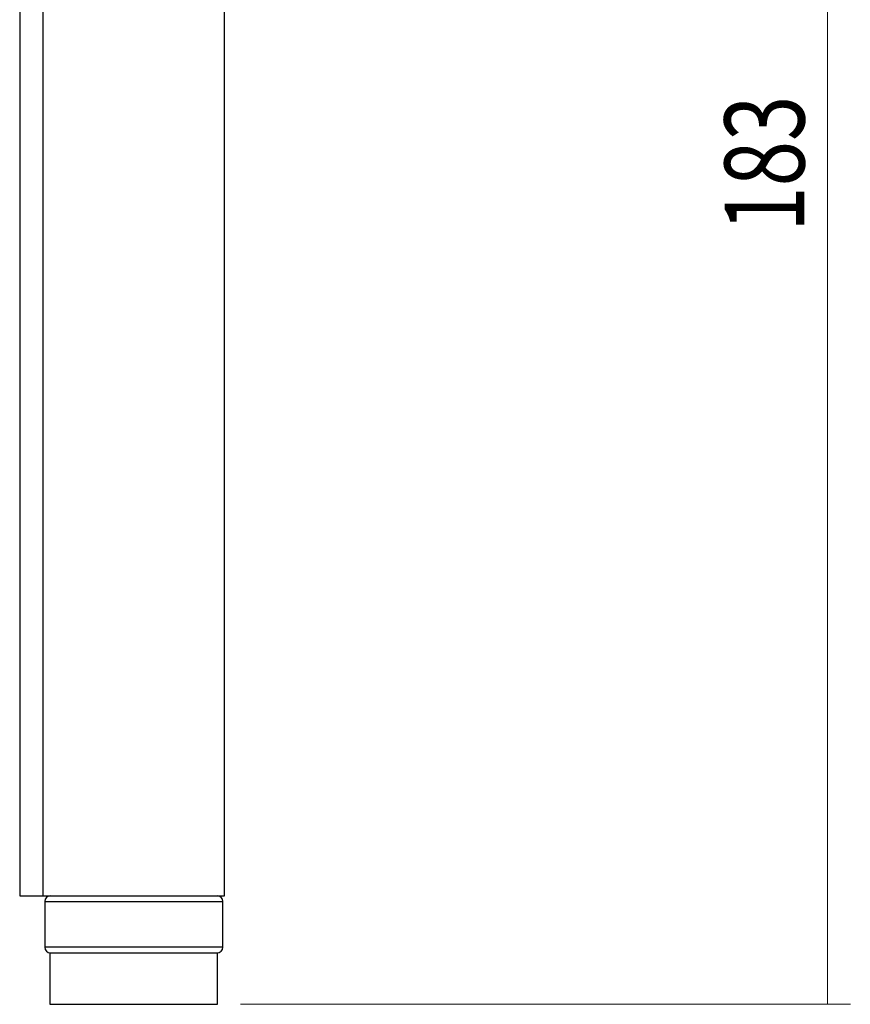
# Model space of a CAD drawing. Units: millimetres. Extents: x 316 to 422, y -2 to 150.
# Drawn here: x 368 to 387, y 88 to 111 of the extents above; entities that cross this region are included whole.
import ezdxf

# ---------------------------------------------------------------- set-up
doc = ezdxf.new("R2010")
doc.units = ezdxf.units.MM
doc.header["$MEASUREMENT"] = 0
doc.layers.get('0').update_dxf_attribs({"lineweight": 0})

# ---------------------------------------------------------------- blocks, each defined once
blk = doc.blocks.new('Block_4')
at = {"color": 18, "lineweight": 0, "true_color": 0x000000}
for p, q in [((386.691, 136.596), (386.691, 88.185)), ((373.081, 88.185), (387.221, 88.185))]:
    blk.add_line(p, q, dxfattribs=at)
at = {"insert": (386.156, 106.087), "char_height": 0.2, "attachment_point": 7, "rotation": 90}
blk.add_mtext('\\C18;\\c0;\\FMyriad Pro|b0|i0|c1;\\H1.851804;\\W0.750000;183', dxfattribs=at)

msp = doc.modelspace()

# ---------------------------------------------------------------- linework, layer by layer
at = {"color": 18, "lineweight": 25, "true_color": 0x000000}
for p, q in [((367.962, 117.152), (367.962, 90.698)), ((368.505, 90.698), (368.505, 117.152)), ((372.711, 90.698), (372.711, 117.152)), ((367.962, 90.698), (368.505, 90.698)), ((368.505, 90.698), (372.711, 90.698)), ((368.544, 90.566), (368.544, 89.507)), ((368.544, 90.566), (370.169, 90.566)), ((370.169, 90.566), (372.671, 90.566)), ((372.671, 89.507), (372.671, 90.566)), ((370.169, 89.507), (368.544, 89.507)), ((372.671, 89.507), (370.169, 89.507)), ((368.663, 89.375), (368.663, 88.185)), ((368.663, 89.375), (369.365, 89.375)), ((368.676, 89.375), (370.197, 89.375)), ((369.365, 89.375), (372.552, 89.375)), ((370.197, 89.375), (372.539, 89.375)), ((372.552, 88.185), (372.552, 89.375)), ((368.663, 88.185), (369.365, 88.185)), ((369.365, 88.185), (372.552, 88.185))]:
    msp.add_line(p, q, dxfattribs=at)
for points in [[(368.676, 90.698), (368.603, 90.698), (368.544, 90.639), (368.544, 90.566)], [(372.671, 90.566), (372.671, 90.639), (372.612, 90.698), (372.539, 90.698)], [(368.544, 89.507), (368.544, 89.434), (368.603, 89.375), (368.676, 89.375)], [(372.539, 89.375), (372.612, 89.375), (372.671, 89.434), (372.671, 89.507)]]:
    msp.add_open_spline(points, degree=3, dxfattribs=at)

# ---------------------------------------------------------------- block references
msp.add_blockref('Block_4', (0, 0))

doc.saveas('drawing.dxf')
